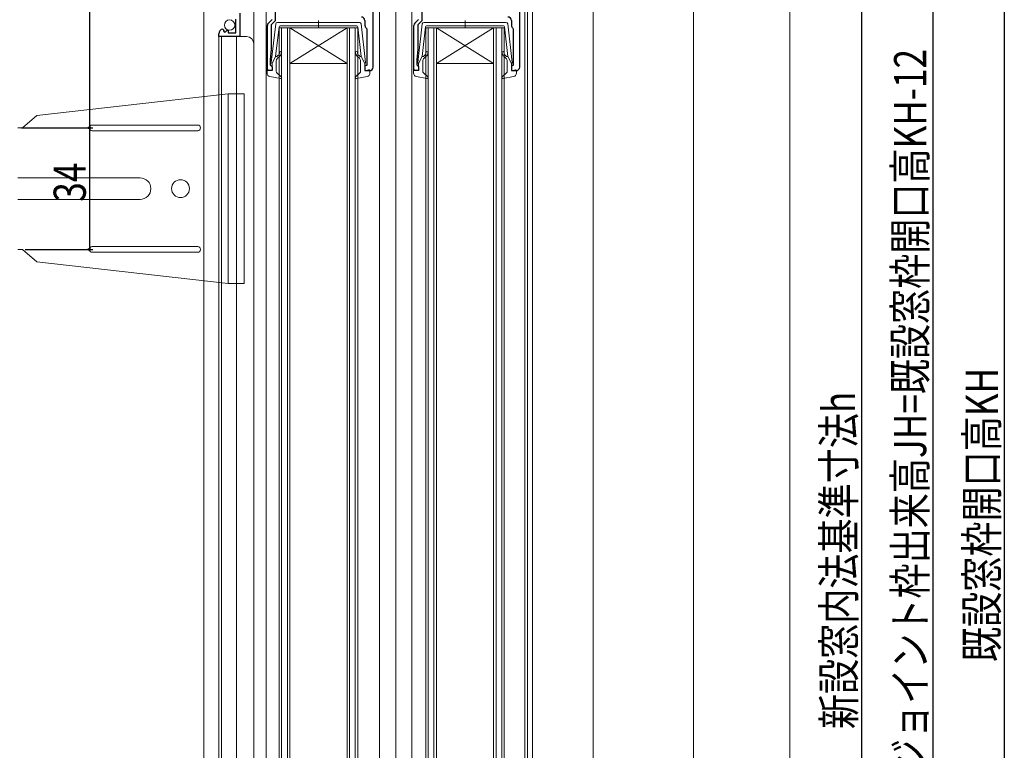
# Model space of a CAD drawing. Extents: x 0 to 990, y 0 to 1602.
# Drawn here: x 205 to 480, y 952 to 1157 of the extents above; entities that cross this region are included whole.
import ezdxf

# ---------------------------------------------------------------- set-up
doc = ezdxf.new("R2010")
doc.units = 0
doc.linetypes.add('YDIVIDE_1', pattern=[15, 10, -1, 1, -1, 1, -1])
for name, color, linetype in [('YKK_11', 7, 'CONTINUOUS'), ('YKK_12', 2, 'CONTINUOUS'), ('YKK_13', 4, 'CONTINUOUS'), ('YKK_D', 6, 'CONTINUOUS'), ('YSS_K', 3, 'CONTINUOUS')]:
    doc.layers.add(name, color=color, linetype=linetype)
doc.styles.get("Standard").update_dxf_attribs({"font": 'txt', "bigfont": 'BIGFONT'})

msp = doc.modelspace()

# ---------------------------------------------------------------- linework, layer by layer
at = {"layer": 'YKK_11', "color": 7, "linetype": 'Continuous', "lineweight": 30, "ltscale": 0.5}
for p, q in [((303.54, 1143.43), (303.54, 1183.43)), ((344.54, 1143.43), (344.54, 1183.43)), ((276.14, 1160.83), (276.14, 1156.35)), ((317.14, 1160.83), (317.14, 1156.35)), ((266.24, 1158.53), (266.24, 1151.93)), ((265.14, 1153.03), (265.14, 1156.83)), ((273.94, 1142.43), (273.94, 1155.01)), ((274.23, 1155.72), (275.24, 1156.73)), ((276.14, 1156.35), (275.04, 1155.25)), ((275.04, 1155.25), (275.04, 1148.43)), ((301.24, 1156.43), (301.24, 1155.13)), ((314.94, 1142.43), (314.94, 1155.01)), ((315.23, 1155.72), (316.24, 1156.73)), ((317.14, 1156.35), (316.04, 1155.25)), ((316.04, 1155.25), (316.04, 1148.43)), ((342.24, 1156.43), (342.24, 1155.13)), ((260.34, 1151.93), (260.34, 1152.73)), ((266.24, 1151.93), (260.34, 1151.93)), ((261.52, 1154.03), (261.73, 1153.77)), ((261.73, 1153.77), (261.65, 1153.46)), ((261.65, 1153.46), (262.11, 1153.18)), ((262.11, 1153.18), (262.69, 1153.76)), ((262.69, 1153.76), (262.94, 1153.66)), ((262.94, 1153.66), (262.94, 1153.03)), ((262.94, 1153.03), (265.14, 1153.03)), ((301.62, 1154.34), (301.74, 1154.1)), ((301.74, 1154.1), (301.74, 1143.83)), ((342.62, 1154.34), (342.74, 1154.1)), ((342.74, 1154.1), (342.74, 1143.83)), ((275.04, 1148.43), (274.74, 1145.43)), ((316.04, 1148.43), (315.74, 1145.43)), ((274.74, 1145.43), (274.74, 1144.03)), ((274.74, 1144.03), (274.94, 1143.83)), ((274.94, 1143.83), (275.24, 1143.53)), ((275.24, 1143.53), (275.24, 1142.43)), ((301.24, 1143.83), (301.24, 1142.43)), ((301.74, 1143.83), (301.24, 1143.83)), ((315.74, 1145.43), (315.74, 1144.03)), ((315.74, 1144.03), (315.94, 1143.83)), ((315.94, 1143.83), (316.24, 1143.53)), ((316.24, 1143.53), (316.24, 1142.43)), ((342.24, 1143.83), (342.24, 1142.43)), ((342.74, 1143.83), (342.24, 1143.83)), ((275.24, 1142.43), (273.94, 1142.43)), ((301.24, 1142.43), (302.54, 1142.43)), ((316.24, 1142.43), (314.94, 1142.43)), ((342.24, 1142.43), (343.54, 1142.43))]:
    msp.add_line(p, q, dxfattribs=at)
for centre, radius, start, end in [((300.24, 1156.43), 1, 0, 90), ((341.24, 1156.43), 1, 0, 90), ((274.94, 1155.01), 1, 135, 180), ((302.24, 1155.13), 1, 180, 232.0201), ((315.94, 1155.01), 1, 135, 180), ((343.24, 1155.13), 1, 180, 232.0201), ((261.64, 1152.73), 1.3, 95.2159, 180), ((302.54, 1143.43), 1, 270, 0), ((343.54, 1143.43), 1, 270, 0)]:
    msp.add_arc(centre, radius, start, end, dxfattribs=at)
at = {"layer": 'YKK_12', "color": 2, "linetype": 'Continuous', "lineweight": 13}
for p, q in [((256.14, 1187.43), (256.14, 792.43)), ((270.14, 792.43), (270.14, 1187.43)), ((273.64, 810.43), (273.64, 1184.43)), ((305.34, 832.64), (305.34, 1184.43)), ((309.84, 810.43), (309.84, 1184.43)), ((314.34, 810.43), (314.34, 1184.43)), ((345.94, 810.43), (345.94, 1184.43)), ((346.74, 816.43), (346.74, 1181.43)), ((348.14, 816.43), (348.14, 1181.43)), ((365.14, 1181.73), (365.14, 815.93)), ((277.24, 842.43), (277.24, 1154.43)), ((277.24, 1154.43), (280.24, 1154.43)), ((277.94, 842.43), (277.94, 1154.43)), ((279.54, 842.43), (279.54, 1154.43)), ((280.24, 842.43), (280.24, 1154.43)), ((296.24, 1154.43), (280.24, 1154.43)), ((296.24, 1154.43), (280.24, 1144.43)), ((280.24, 1154.43), (296.24, 1144.43)), ((296.24, 842.43), (296.24, 1154.43)), ((296.24, 1154.43), (299.24, 1154.43)), ((296.94, 842.43), (296.94, 1154.43)), ((298.54, 842.43), (298.54, 1154.43)), ((299.24, 842.43), (299.24, 1154.43)), ((318.24, 842.43), (318.24, 1154.43)), ((318.24, 1154.43), (321.24, 1154.43)), ((318.94, 842.43), (318.94, 1154.43)), ((320.54, 842.43), (320.54, 1154.43)), ((321.24, 842.43), (321.24, 1154.43)), ((337.24, 1154.43), (321.24, 1154.43)), ((337.24, 1154.43), (321.24, 1144.43)), ((321.24, 1154.43), (337.24, 1144.43)), ((337.24, 842.43), (337.24, 1154.43)), ((337.24, 1154.43), (340.24, 1154.43)), ((337.94, 842.43), (337.94, 1154.43)), ((339.54, 842.43), (339.54, 1154.43)), ((340.24, 842.43), (340.24, 1154.43)), ((260.34, 1151.93), (260.34, 827.93)), ((260.34, 1151.93), (268.14, 1151.93)), ((261.14, 827.93), (261.14, 1151.93)), ((265.34, 827.93), (265.34, 1151.93)), ((296.24, 1144.43), (280.24, 1144.43)), ((337.24, 1144.43), (321.24, 1144.43))]:
    msp.add_line(p, q, dxfattribs=at)
msp.add_arc((268.14, 1149.93), 2, 0, 90, dxfattribs=at)
at = {"layer": 'YKK_13', "color": 4, "linetype": 'Continuous', "lineweight": 13, "ltscale": 0.5}
for p, q in [((276.29, 1155.48), (275.04, 1144.74)), ((277.21, 1154.66), (276.25, 1146.42)), ((299.69, 1155.92), (276.78, 1155.92)), ((277.51, 1154.92), (288.24, 1154.92)), ((288.24, 1154.34), (288.24, 1156.47)), ((298.97, 1154.92), (288.24, 1154.92)), ((299.27, 1154.66), (300.23, 1146.42)), ((300.19, 1155.48), (301.44, 1144.74)), ((317.29, 1155.48), (316.04, 1144.74)), ((318.21, 1154.66), (317.25, 1146.42)), ((340.69, 1155.92), (317.78, 1155.92)), ((318.51, 1154.92), (329.24, 1154.92)), ((329.24, 1154.34), (329.24, 1156.47)), ((339.97, 1154.92), (329.24, 1154.92)), ((340.27, 1154.66), (341.23, 1146.42)), ((341.19, 1155.48), (342.44, 1144.74)), ((275.24, 1144.42), (276.25, 1146.42)), ((276.6, 1146.41), (276.98, 1146.73)), ((277.3, 1146.35), (276.8, 1145.92)), ((299.17, 1146.35), (299.68, 1145.92)), ((299.88, 1146.41), (299.5, 1146.73)), ((301.24, 1144.42), (300.23, 1146.42)), ((316.24, 1144.42), (317.25, 1146.42)), ((317.6, 1146.41), (317.98, 1146.73)), ((318.3, 1146.35), (317.8, 1145.92)), ((340.17, 1146.35), (340.68, 1145.92)), ((340.88, 1146.41), (340.5, 1146.73)), ((342.24, 1144.42), (341.23, 1146.42)), ((275.24, 1144.42), (275.24, 1142.72)), ((276.44, 1145.16), (276.44, 1142.15)), ((300.04, 1145.16), (300.04, 1142.15)), ((301.24, 1144.42), (301.24, 1142.72)), ((316.24, 1144.42), (316.24, 1142.72)), ((317.44, 1145.16), (317.44, 1142.15)), ((341.04, 1145.16), (341.04, 1142.15)), ((342.24, 1144.42), (342.24, 1142.72)), ((273.84, 1141.75), (273.84, 1142.32)), ((274.86, 1142.43), (274.22, 1142.61)), ((274.66, 1140.77), (277.58, 1140.23)), ((276.54, 1141.93), (277.84, 1140.74)), ((299.94, 1141.93), (298.64, 1140.74)), ((301.82, 1140.77), (298.89, 1140.23)), ((301.62, 1142.43), (302.26, 1142.61)), ((302.64, 1141.75), (302.64, 1142.32)), ((314.84, 1141.75), (314.84, 1142.32)), ((315.86, 1142.43), (315.22, 1142.61)), ((315.66, 1140.77), (318.58, 1140.23)), ((317.54, 1141.93), (318.84, 1140.74)), ((340.94, 1141.93), (339.64, 1140.74)), ((342.82, 1140.77), (339.89, 1140.23)), ((342.62, 1142.43), (343.26, 1142.61)), ((343.64, 1141.75), (343.64, 1142.32)), ((209.44, 1129.92), (262.94, 1135.92)), ((262.94, 1082.92), (262.94, 1135.92)), ((267.44, 1082.92), (267.44, 1135.92)), ((209.44, 1129.92), (205.44, 1126.42)), ((254.44, 1127.22), (224.94, 1127.22)), ((205.44, 1126.42), (204.14, 1126.42)), ((254.44, 1125.62), (224.94, 1125.62)), ((204.14, 1112.42), (238.34, 1112.42)), ((238.34, 1106.42), (204.14, 1106.42)), ((205.44, 1092.42), (204.14, 1092.42)), ((209.44, 1088.92), (205.44, 1092.42)), ((254.44, 1093.22), (224.94, 1093.22)), ((254.44, 1091.62), (224.94, 1091.62)), ((262.94, 1082.92), (209.44, 1088.92)), ((267.44, 1082.92), (262.94, 1082.92))]:
    msp.add_line(p, q, dxfattribs=at)
at = {"layer": 'YKK_13', "color": 4, "linetype": 'YDIVIDE_1', "lineweight": 13, "ltscale": 0.5}
msp.add_line((267.44, 1135.92), (262.94, 1135.92), dxfattribs=at)
at = {"layer": 'YKK_13', "color": 4, "linetype": 'Continuous', "lineweight": 13}
msp.add_circle((263.37, 1155.18), 1.45, dxfattribs=at)
at = {"layer": 'YKK_13', "color": 4, "linetype": 'Continuous', "lineweight": 13, "ltscale": 0.5}
msp.add_circle((249.64, 1109.42), 2.5, dxfattribs=at)
for centre, radius, start, end in [((276.78, 1155.42), 0.5, 90, 173.3791), ((277.51, 1154.62), 0.3, 90, 173.3791), ((298.97, 1154.62), 0.3, 6.6209, 90), ((299.69, 1155.42), 0.5, 6.6209, 90), ((317.78, 1155.42), 0.5, 90, 173.3791), ((318.51, 1154.62), 0.3, 90, 173.3791), ((339.97, 1154.62), 0.3, 6.6209, 90), ((340.69, 1155.42), 0.5, 6.6209, 90), ((276.47, 1146.56), 0.2, 173.3791, 310), ((276.34, 1147.5), 1, 310, 0), ((276.34, 1147.5), 1.5, 310, 0), ((277.59, 1147.5), 0.25, 0, 180), ((298.89, 1147.5), 0.25, 0, 180), ((300.14, 1147.5), 1.5, 180, 230), ((300.14, 1147.5), 1, 180, 230), ((300.01, 1146.56), 0.2, 230, 6.6209), ((317.47, 1146.56), 0.2, 173.3791, 310), ((317.34, 1147.5), 1, 310, 0), ((317.34, 1147.5), 1.5, 310, 0), ((318.59, 1147.5), 0.25, 0, 180), ((339.89, 1147.5), 0.25, 0, 180), ((341.14, 1147.5), 1.5, 180, 230), ((341.14, 1147.5), 1, 180, 230), ((341.01, 1146.56), 0.2, 230, 6.6209), ((275.34, 1144.7), 0.3, 173.3791, 250.5288), ((277.44, 1145.16), 1, 130, 180), ((299.04, 1145.16), 1, 360, 50), ((301.14, 1144.7), 0.3, 289.4712, 6.6209), ((316.34, 1144.7), 0.3, 173.3791, 250.5288), ((318.44, 1145.16), 1, 130, 180), ((340.04, 1145.16), 1, 360, 50), ((342.14, 1144.7), 0.3, 289.4712, 6.6209), ((274.14, 1142.32), 0.3, 74.4346, 180), ((274.84, 1141.75), 1, 180, 259.4879), ((274.94, 1142.72), 0.3, 254.4346, 0), ((276.74, 1142.15), 0.3, 180, 227.6447), ((277.64, 1140.52), 0.3, 259.4879, 47.6447), ((298.84, 1140.52), 0.3, 132.3553, 280.5121), ((299.74, 1142.15), 0.3, 312.3553, 360), ((301.54, 1142.72), 0.3, 180, 285.5654), ((301.64, 1141.75), 1, 280.5121, 0), ((302.34, 1142.32), 0.3, 0, 105.5654), ((315.14, 1142.32), 0.3, 74.4346, 180), ((315.84, 1141.75), 1, 180, 259.4879), ((315.94, 1142.72), 0.3, 254.4346, 0), ((317.74, 1142.15), 0.3, 180, 227.6447), ((318.64, 1140.52), 0.3, 259.4879, 47.6447), ((339.84, 1140.52), 0.3, 132.3553, 280.5121), ((340.74, 1142.15), 0.3, 312.3553, 360), ((342.54, 1142.72), 0.3, 180, 285.5654), ((342.64, 1141.75), 1, 280.5121, 0), ((343.34, 1142.32), 0.3, 0, 105.5654), ((224.94, 1126.42), 0.8, 90, 270), ((254.44, 1126.42), 0.8, 270, 90), ((238.34, 1109.42), 3, 270, 90), ((224.94, 1092.42), 0.8, 90, 270), ((254.44, 1092.42), 0.8, 270, 90)]:
    msp.add_arc(centre, radius, start, end, dxfattribs=at)
at = {"layer": 'YKK_D', "color": 6, "linetype": 'Continuous'}
for p, q in [((224.14, 1219.42), (224.14, 1126.42)), ((480.14, 1218.43), (480.14, 806.43)), ((460.14, 1206.42), (460.14, 806.43)), ((440.14, 1181.43), (440.14, 816.43)), ((205.14, 1126.42), (225.14, 1126.42)), ((206.14, 1126.42), (225.14, 1126.42)), ((224.14, 1126.42), (224.14, 1092.42)), ((206.14, 1092.42), (225.14, 1092.42))]:
    msp.add_line(p, q, dxfattribs=at)
at = {"layer": 'YKK_D', "color": 6}
for centre in [(224.14, 1126.42), (224.14, 1126.42), (224.14, 1092.42)]:
    msp.add_circle(centre, 0.3, dxfattribs=at)
at = {"layer": 'YSS_K', "color": 3, "linetype": 'Continuous', "lineweight": 13, "ltscale": 1.5}
for p, q in [((420.14, 1277.43), (420.14, 720.43)), ((393.14, 1181.43), (393.14, 816.43))]:
    msp.add_line(p, q, dxfattribs=at)

# ---------------------------------------------------------------- texts
at = {"layer": 'YKK_D', "color": 6, "width": 0.8}
for s, p in [('新設窓H=ジョイント枠出来高JH=既設窓枠開口高KH-12', (458.29, 903.59)), ('34', (223.14, 1105.77)), ('既設窓枠開口高KH', (478.34, 977.01)), ('新設窓内法基準寸法h', (438.34, 958.25))]:
    msp.add_text(s, height=9, rotation=90, dxfattribs=at).set_placement(p)

doc.saveas('drawing.dxf')
